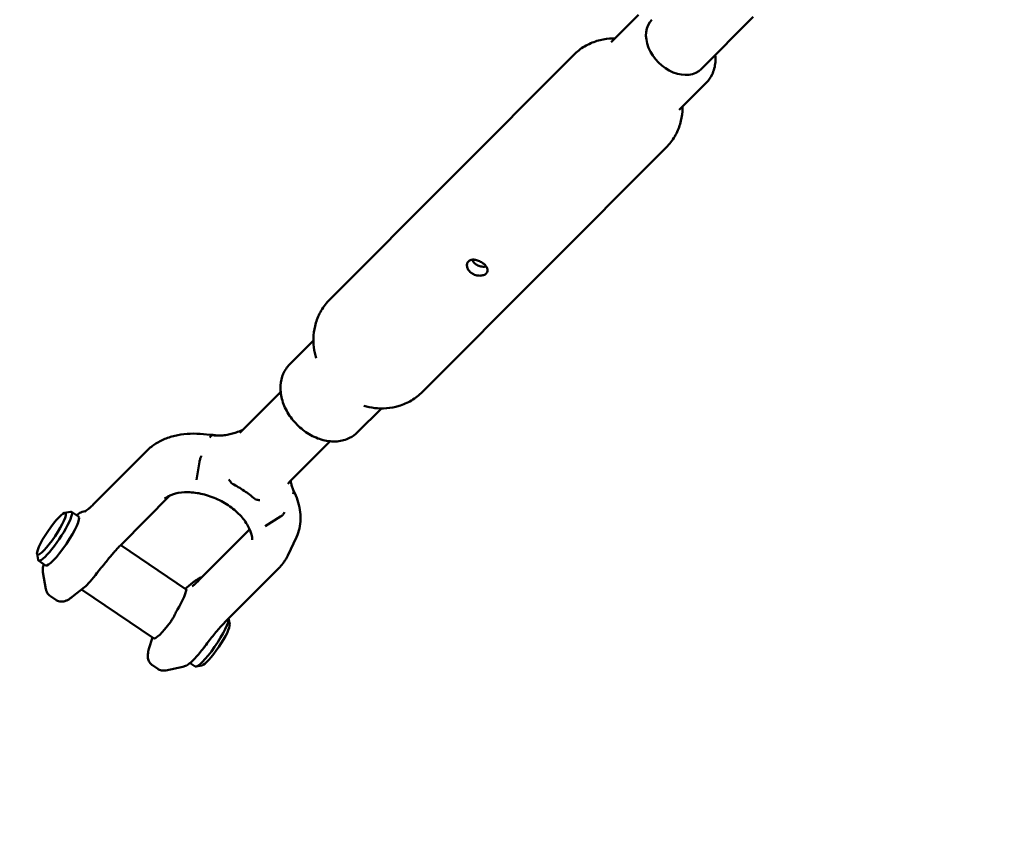
# Model space of a CAD drawing. Units: millimetres. Extents: x 286 to 18086, y 256 to 15056.
# Drawn here: x 11308 to 11533, y 5117 to 5301 of the extents above; entities that cross this region are included whole.
import ezdxf

# ---------------------------------------------------------------- set-up
doc = ezdxf.new("R2010")
doc.units = ezdxf.units.MM
doc.layers.add('Widoczne (ISO)', color=5, linetype='Continuous', lineweight=50)
doc.layers.add('wymiary 100 strefy', color=5, linetype='Continuous')
doc.styles.get("Standard").update_dxf_attribs({"font": 'arial.ttf'})
doc.dimstyles.new('FK_rzuty 100_STREFY', dxfattribs={"dimscale": 100, "dimtxt": 4, "dimasz": 2.5, "dimexe": 1.25, "dimexo": 0.625, "dimgap": 1, "dimtad": 1, "dimlfac": 0.001, "dimrnd": 0.01, "dimzin": 1, "dimdsep": 46, "dimtxsty": 'Standard', "dimblk": 'OBLIQUE', "dimcen": 2.5, "dimadec": 0, "dimazin": 0, "dimtfac": 1, "dimtmove": 0, "dimatfit": 3, "dimfxl": 1, "dimarcsym": 0})

# ---------------------------------------------------------------- blocks, each defined once
blk = doc.blocks.new('_Oblique')
at = {"color": 0, "linetype": 'ByBlock', "lineweight": -2}
blk.add_line((-0.5, -0.5), (0.5, 0.5), dxfattribs=at)
blk = doc.blocks.new('*D7')
at = {"layer": 'Defpoints', "color": 0, "transparency": 16777216}
for p in [(16380.49, 8611.34), (1988.41, 3888.88), (16380.49, 914.42)]:
    blk.add_point(p, dxfattribs=at)
at = {"layer": 'wymiary 100 strefy', "color": 0, "lineweight": -2, "transparency": 16777216}
for p, q in [((16380.49, 8548.84), (16380.49, 789.42)), ((1988.41, 3826.38), (1988.41, 789.42)), ((1988.41, 914.42), (16380.49, 914.42))]:
    blk.add_line(p, q, dxfattribs=at)
at = {"layer": 'wymiary 100 strefy', "color": 0, "lineweight": -2, "transparency": 16777216, "xscale": 250, "yscale": 250, "zscale": 250, "rotation": 180}
blk.add_blockref('_Oblique', (1988.41, 914.42), dxfattribs=at)
at = {"layer": 'wymiary 100 strefy', "color": 0, "lineweight": -2, "transparency": 16777216, "xscale": 250, "yscale": 250, "zscale": 250}
blk.add_blockref('_Oblique', (16380.49, 914.42), dxfattribs=at)
at = {"layer": 'wymiary 100 strefy', "color": 0, "transparency": 16777216, "insert": (9184.45, 1218.78), "char_height": 400, "attachment_point": 5}
blk.add_mtext('14.39 m', dxfattribs=at)
blk = doc.blocks.new('*D6')
at = {"layer": 'Defpoints', "color": 0, "transparency": 16777216}
for p in [(1377.75, 11710.3), (13150.43, 11710.3), (3931.57, 1512.75)]:
    blk.add_point(p, dxfattribs=at)
at = {"layer": 'wymiary 100 strefy', "color": 0, "lineweight": -2, "transparency": 16777216}
for p, q in [((13087.93, 11710.3), (1252.75, 11710.3)), ((1377.75, 1512.75), (1377.75, 11710.3)), ((3869.07, 1512.75), (1252.75, 1512.75))]:
    blk.add_line(p, q, dxfattribs=at)
at = {"layer": 'wymiary 100 strefy', "color": 0, "lineweight": -2, "transparency": 16777216, "xscale": 250, "yscale": 250, "zscale": 250}
for p, rotation in [((1377.75, 11710.3), 90), ((1377.75, 1512.75), 270)]:
    blk.add_blockref('_Oblique', p, dxfattribs=dict(at, rotation=rotation))
at = {"layer": 'wymiary 100 strefy', "color": 0, "transparency": 16777216, "insert": (1073.52, 6611.52), "char_height": 400, "attachment_point": 5, "rotation": 90}
blk.add_mtext('10.20 m', dxfattribs=at)

msp = doc.modelspace()

# ---------------------------------------------------------------- linework, layer by layer
at = {"layer": 'Widoczne (ISO)'}
for p, q in [((11443.283, 5295.91), (11449.543, 5302.184)), ((11475.872, 5301.673), (11463.957, 5289.73)), ((11378.814, 5236.955), (11434.673, 5292.943)), ((11458.857, 5280.371), (11465.117, 5286.646)), ((11400.052, 5215.766), (11455.911, 5271.754)), ((11369.607, 5222.063), (11375.052, 5227.52)), ((11367.552, 5215.756), (11358.184, 5206.366)), ((11385.182, 5206.525), (11390.626, 5211.982)), ((11349.846, 5206.108), (11351.332, 5205.97)), ((11351.816, 5205.844), (11352.531, 5205.786)), ((11378.879, 5204.455), (11369.511, 5195.065)), ((11324.753, 5190.118), (11336.961, 5202.354)), ((11348.267, 5195.655), (11348.944, 5199.729)), ((11348.944, 5199.729), (11348.944, 5199.729)), ((11330.971, 5180.769), (11342.25, 5192.074)), ((11318.036, 5188.05), (11319.378, 5188.331)), ((11322.405, 5188.358), (11322.731, 5188.426)), ((11319.608, 5188.303), (11321.24, 5187.201)), ((11367.504, 5187.192), (11364.034, 5185.004)), ((11367.504, 5187.192), (11367.504, 5187.192)), ((11348.778, 5172.605), (11360.446, 5184.3)), ((11371.17, 5182.518), (11369.201, 5178.326)), ((11330.887, 5180.684), (11345.924, 5170.526)), ((11311.7, 5178.669), (11311.939, 5177.319)), ((11312.051, 5177.116), (11313.683, 5176.014)), ((11354.996, 5163.255), (11367.203, 5175.491)), ((11313.745, 5170.559), (11313.044, 5174.501)), ((11322.563, 5171.033), (11319.741, 5168.785)), ((11321.872, 5170.482), (11338.389, 5159.325)), ((11345.695, 5170.681), (11347.826, 5172.379)), ((11314.76, 5168.951), (11315.98, 5168.127)), ((11355.867, 5162.494), (11355.628, 5163.844)), ((11338.138, 5159.494), (11337.359, 5156.883)), ((11338.152, 5153.149), (11339.373, 5152.325)), ((11345.162, 5152.805), (11341.243, 5151.983)), ((11346.78, 5153.657), (11347.959, 5152.86)), ((11349.531, 5153.114), (11348.189, 5152.832))]:
    msp.add_line(p, q, dxfattribs=at)
for centre, major_axis, ratio, start_param, end_param in [((11458.293, 5295.38), (-5.663, 5.65), 0.7315461, 0, 3.1415927), ((11349.525, 5183.478), (-18.103, 8.501), 0.6593556, 4.4795667, 4.6366999), ((11349.525, 5183.478), (-18.103, 8.501), 0.6593556, 4.3224336, 4.4795667), ((11371.575, 5189.335), (2.763, -6.333), 0.0920443, 2.1609172, 2.1766348), ((11315.83, 5182.71), (-3.778, -5.593), 0.1734659, 6.1061254, 9.6018378), ((11317.462, 5181.607), (3.778, 5.593), 0.1734659, 3.1415927, 6.2831853), ((11325.4, 5176.245), (3.778, 5.593), 0.1734659, 3.6467329, 4.4876901), ((11341.944, 5165.069), (3.778, 5.593), 0.1734659, 4.9769717, 5.9148917), ((11351.737, 5158.453), (-3.778, -5.593), 0.1734659, 0, 2.9880478), ((11342.167, 5164.918), (-3.778, -5.593), 0.1734659, 0, 1.3460975), ((11352.553, 5157.902), (3.219, 4.765), 0.1734659, 3.3186525, 6.1061254)]:
    msp.add_ellipse(centre, major_axis=major_axis, ratio=ratio, start_param=start_param, end_param=end_param, dxfattribs=at)
msp.add_ellipse((11315.013, 5183.261), major_axis=(-3.219, -4.765), ratio=0.1734659, dxfattribs=at)
for points, knots in [([(11434.673, 5292.943), (11435.436, 5293.708), (11436.298, 5294.372), (11438.121, 5295.449), (11439.081, 5295.862), (11441.004, 5296.444), (11441.967, 5296.615), (11443.307, 5296.718), (11443.705, 5296.731), (11444.098, 5296.727)], [1.82805094, 1.82805094, 1.82805094, 1.82805094, 2.01509561, 2.01509561, 2.20214028, 2.20214028, 2.38918495, 2.38918495, 2.46987245, 2.46987245, 2.46987245, 2.46987245]), ([(11467.172, 5292.953), (11467.226, 5292.409), (11467.233, 5291.866), (11467.112, 5290.329), (11466.858, 5289.353), (11466.087, 5287.795), (11465.647, 5287.176), (11465.117, 5286.646)], [4.24332089, 4.24332089, 4.24332089, 4.24332089, 4.41199008, 4.41199008, 4.72833, 4.72833, 4.96964359, 4.96964359, 4.96964359, 4.96964359]), ([(11459.673, 5281.189), (11459.677, 5280.796), (11459.666, 5280.397), (11459.566, 5279.057), (11459.397, 5278.094), (11458.819, 5276.169), (11458.409, 5275.209), (11457.336, 5273.383), (11456.674, 5272.519), (11455.911, 5271.754)], [4.32782208, 4.32782208, 4.32782208, 4.32782208, 4.40850958, 4.40850958, 4.59555425, 4.59555425, 4.78259892, 4.78259892, 4.96964359, 4.96964359, 4.96964359, 4.96964359]), ([(11410.596, 5245.667), (11410.747, 5245.819), (11410.956, 5245.939), (11411.449, 5246.068), (11411.732, 5246.078), (11412.29, 5246.012), (11412.603, 5245.931), (11413.216, 5245.688), (11413.516, 5245.526), (11414.029, 5245.18), (11414.276, 5244.972), (11414.668, 5244.536), (11414.814, 5244.307), (11414.979, 5243.885), (11415.009, 5243.663), (11414.934, 5243.252), (11414.828, 5243.063), (11414.525, 5242.759), (11414.308, 5242.625), (11413.791, 5242.441), (11413.49, 5242.392), (11412.898, 5242.387), (11412.567, 5242.43), (11411.929, 5242.619), (11411.622, 5242.766), (11411.108, 5243.113), (11410.869, 5243.336), (11410.502, 5243.825), (11410.374, 5244.092), (11410.243, 5244.586), (11410.23, 5244.847), (11410.331, 5245.312), (11410.444, 5245.516), (11410.596, 5245.667)], [0, 0, 0, 0, 0.0943624, 0.0943624, 0.1887248, 0.1887248, 0.2830847, 0.2830847, 0.3774446, 0.3774446, 0.4718045, 0.4718045, 0.5661644, 0.5661644, 0.6605268, 0.6605268, 0.7548892, 0.7548892, 0.8492516, 0.8492516, 0.943614, 0.943614, 1.0379739, 1.0379739, 1.1323338, 1.1323338, 1.2266936, 1.2266936, 1.3210535, 1.3210535, 1.4154159, 1.4154159, 1.5097783, 1.5097783, 1.5097783, 1.5097783]), ([(11411.402, 5246.043), (11411.466, 5245.903), (11411.548, 5245.762), (11411.828, 5245.379), (11412.067, 5245.155), (11412.581, 5244.808), (11412.889, 5244.663), (11413.53, 5244.48), (11413.863, 5244.442), (11414.332, 5244.453), (11414.505, 5244.473), (11414.671, 5244.507)], [0.23236261, 0.23236261, 0.23236261, 0.23236261, 0.2834132, 0.2834132, 0.3778801, 0.3778801, 0.47234699, 0.47234699, 0.56681389, 0.56681389, 0.62110388, 0.62110388, 0.62110388, 0.62110388]), ([(11378.814, 5236.955), (11378.051, 5236.19), (11377.388, 5235.326), (11376.316, 5233.5), (11375.905, 5232.539), (11375.328, 5230.615), (11375.159, 5229.652), (11375.019, 5227.78), (11375.048, 5226.871), (11375.256, 5225.127), (11375.436, 5224.293), (11375.675, 5223.497)], [4.45513437, 4.45513437, 4.45513437, 4.45513437, 4.64217904, 4.64217904, 4.82922371, 4.82922371, 5.01626838, 5.01626838, 5.20331305, 5.20331305, 5.39035772, 5.39035772, 5.39035772, 5.39035772]), ([(11369.607, 5222.063), (11368.992, 5221.447), (11368.499, 5220.711), (11367.787, 5219.072), (11367.581, 5218.164), (11367.461, 5216.225), (11367.573, 5215.19), (11368.111, 5213.098), (11368.555, 5212.043), (11369.727, 5210.039), (11370.46, 5209.092), (11372.139, 5207.406), (11373.085, 5206.668), (11375.103, 5205.476), (11376.175, 5205.022), (11378.342, 5204.464), (11379.437, 5204.354), (11381.503, 5204.521), (11382.479, 5204.778), (11384.035, 5205.552), (11384.652, 5205.994), (11385.182, 5206.525)], [4.4551344, 4.4551344, 4.4551344, 4.4551344, 4.7354298, 4.7354298, 5.0277905, 5.0277905, 5.345346, 5.345346, 5.6807598, 5.6807598, 6.0214932, 6.0214932, 6.3627911, 6.3627911, 6.7035654, 6.7035654, 7.0390735, 7.0390735, 7.3554134, 7.3554134, 7.596727, 7.596727, 7.596727, 7.596727]), ([(11386.602, 5212.596), (11387.398, 5212.359), (11388.233, 5212.181), (11389.977, 5211.976), (11390.886, 5211.95), (11392.758, 5212.094), (11393.72, 5212.265), (11395.643, 5212.847), (11396.603, 5213.26), (11398.427, 5214.336), (11399.289, 5215.001), (11400.052, 5215.766)], [0.37831837, 0.37831837, 0.37831837, 0.37831837, 0.56536304, 0.56536304, 0.75240771, 0.75240771, 0.93945238, 0.93945238, 1.12649705, 1.12649705, 1.31354172, 1.31354172, 1.31354172, 1.31354172]), ([(11352.018, 5205.824), (11352.466, 5205.782), (11352.908, 5205.763), (11353.778, 5205.771), (11354.206, 5205.798), (11355.046, 5205.896), (11355.458, 5205.966), (11356.274, 5206.149), (11356.678, 5206.26), (11357.488, 5206.521), (11357.895, 5206.671), (11358.31, 5206.836)], [0.02384122, 0.02384122, 0.02384122, 0.02384122, 0.18532578, 0.18532578, 0.34681034, 0.34681034, 0.50829489, 0.50829489, 0.66977945, 0.66977945, 0.831264, 0.831264, 0.831264, 0.831264]), ([(11358.31, 5206.836), (11358.363, 5206.858), (11358.418, 5206.879), (11358.53, 5206.922), (11358.588, 5206.943), (11358.707, 5206.986), (11358.768, 5207.008), (11358.838, 5207.031), (11358.846, 5207.034), (11358.853, 5207.036)], [0, 0, 0, 0, 0.016248221, 0.016248221, 0.032496441, 0.032496441, 0.048744662, 0.048744662, 0.050637798, 0.050637798, 0.050637798, 0.050637798]), ([(11336.961, 5202.354), (11337.556, 5202.951), (11338.228, 5203.482), (11339.694, 5204.404), (11340.488, 5204.795), (11342.169, 5205.434), (11343.057, 5205.683), (11344.903, 5206.04), (11345.861, 5206.149), (11347.825, 5206.23), (11348.83, 5206.202), (11349.846, 5206.108)], [0, 0, 0, 0, 0.30122, 0.30122, 0.60244, 0.60244, 0.9036599, 0.9036599, 1.2048799, 1.2048799, 1.5060999, 1.5060999, 1.5060999, 1.5060999]), ([(11351.816, 5205.844), (11351.741, 5205.851), (11351.66, 5205.806), (11351.493, 5205.622), (11351.41, 5205.484), (11351.33, 5205.305), (11351.329, 5205.303), (11351.328, 5205.302)], [0, 0, 0, 0, 0.07811446, 0.07811446, 0.15634935, 0.15634935, 0.15707525, 0.15707525, 0.15707525, 0.15707525]), ([(11352.861, 5205.772), (11352.801, 5205.782), (11352.741, 5205.791), (11352.569, 5205.819), (11352.456, 5205.835), (11352.231, 5205.867), (11352.118, 5205.882), (11351.893, 5205.911), (11351.78, 5205.924), (11351.556, 5205.948), (11351.444, 5205.96), (11351.332, 5205.97)], [0.01536788, 0.01536788, 0.01536788, 0.01536788, 0.0326519, 0.0326519, 0.06532043, 0.06532043, 0.09798895, 0.09798895, 0.13065747, 0.13065747, 0.163326, 0.163326, 0.163326, 0.163326]), ([(11348.944, 5199.729), (11348.987, 5199.986), (11349.045, 5200.239), (11349.186, 5200.709), (11349.268, 5200.922), (11349.356, 5201.101), (11349.357, 5201.103), (11349.357, 5201.105)], [-0.15635272, -0.15635272, -0.15635272, -0.15635272, -0.07823658, -0.07823658, 0, 0, 0.00072591, 0.00072591, 0.00072591, 0.00072591]), ([(11355.693, 5195.734), (11355.694, 5195.733), (11355.695, 5195.731), (11355.771, 5195.579), (11355.86, 5195.432), (11356.061, 5195.144), (11356.174, 5195.005), (11356.295, 5194.879)], [-0.00046881, -0.00046881, -0.00046881, -0.00046881, 0, 0, 0.05138834, 0.05138834, 0.10538414, 0.10538414, 0.10538414, 0.10538414]), ([(11369.877, 5195.432), (11369.898, 5195.226), (11369.927, 5195.02), (11370.017, 5194.536), (11370.086, 5194.256), (11370.26, 5193.696), (11370.364, 5193.415), (11370.488, 5193.133)], [0.46028699, 0.46028699, 0.46028699, 0.46028699, 0.56029815, 0.56029815, 0.69634176, 0.69634176, 0.83238536, 0.83238536, 0.83238536, 0.83238536]), ([(11356.483, 5194.738), (11356.476, 5194.742), (11356.469, 5194.746), (11356.453, 5194.755), (11356.445, 5194.76), (11356.416, 5194.778), (11356.395, 5194.792), (11356.346, 5194.829), (11356.319, 5194.853), (11356.295, 5194.879)], [-0.187163983, -0.187163983, -0.187163983, -0.187163983, -0.183664468, -0.183664468, -0.17978866, -0.17978866, -0.169449878, -0.169449878, -0.15405052, -0.15405052, -0.15405052, -0.15405052]), ([(11369.215, 5194.713), (11369.215, 5194.713), (11369.218, 5194.719), (11369.253, 5194.77), (11369.336, 5194.888), (11369.499, 5195.054), (11369.505, 5195.059), (11369.511, 5195.065)], [11.78298667, 11.78298667, 11.78298667, 11.78298667, 11.84503972, 11.84503972, 12.0747264, 12.0747264, 12.08293026, 12.08293026, 12.08293026, 12.08293026]), ([(11370.488, 5193.133), (11370.519, 5193.062), (11370.538, 5192.984), (11370.552, 5192.747), (11370.514, 5192.578), (11370.43, 5192.402), (11370.429, 5192.401), (11370.429, 5192.399)], [-0.1197645, -0.1197645, -0.1197645, -0.1197645, -0.07823658, -0.07823658, 0, 0, 0.00072591, 0.00072591, 0.00072591, 0.00072591]), ([(11370.521, 5193.071), (11370.88, 5192.371), (11371.183, 5191.659), (11371.668, 5190.223), (11371.851, 5189.499), (11372.085, 5188.051), (11372.137, 5187.327), (11372.101, 5185.897), (11372.014, 5185.191), (11371.697, 5183.818), (11371.467, 5183.152), (11371.17, 5182.518)], [0.0121674, 0.0121674, 0.0121674, 0.0121674, 0.2661336, 0.2661336, 0.5200998, 0.5200998, 0.774066, 0.774066, 1.0280321, 1.0280321, 1.2819983, 1.2819983, 1.2819983, 1.2819983]), ([(11361.034, 5181.889), (11361.008, 5182.675), (11360.793, 5183.563), (11359.977, 5185.311), (11359.427, 5186.156), (11358.035, 5187.782), (11357.196, 5188.562), (11355.3, 5189.976), (11354.242, 5190.61), (11352.016, 5191.657), (11350.849, 5192.069), (11348.538, 5192.628), (11347.395, 5192.776), (11345.263, 5192.807), (11344.273, 5192.692), (11342.536, 5192.242), (11341.794, 5191.906), (11341.117, 5191.443), (11341.033, 5191.381), (11340.952, 5191.319)], [2.1285056, 2.1285056, 2.1285056, 2.1285056, 2.472806, 2.472806, 2.7749459, 2.7749459, 3.0733348, 3.0733348, 3.3736002, 3.3736002, 3.6748872, 3.6748872, 3.9751565, 3.9751565, 4.2735411, 4.2735411, 4.5755824, 4.5755824, 4.6203242, 4.6203242, 4.6203242, 4.6203242]), ([(11361.791, 5191.166), (11361.76, 5191.178), (11361.731, 5191.193), (11361.677, 5191.223), (11361.654, 5191.239), (11361.618, 5191.266), (11361.604, 5191.276), (11361.592, 5191.287)], [-0.024003235, -0.024003235, -0.024003235, -0.024003235, -0.013949961, -0.013949961, -0.005209015, -0.005209015, 0, 0, 0, 0]), ([(11362.77, 5190.953), (11362.769, 5190.953), (11362.768, 5190.953), (11362.613, 5190.957), (11362.455, 5190.976), (11362.126, 5191.046), (11361.957, 5191.098), (11361.791, 5191.166)], [-0.10583727, -0.10583727, -0.10583727, -0.10583727, -0.10536853, -0.10536853, -0.05398781, -0.05398781, 0, 0, 0, 0]), ([(11320.787, 5187.507), (11320.957, 5187.645), (11321.131, 5187.772), (11321.603, 5188.074), (11321.905, 5188.253), (11322.405, 5188.358)], [2.81283945, 2.81283945, 2.81283945, 2.81283945, 2.90705737, 2.90705737, 3.0516469, 3.0516469, 3.0516469, 3.0516469]), ([(11322.628, 5188.378), (11322.628, 5188.378), (11322.645, 5188.383), (11322.731, 5188.425), (11322.836, 5188.483), (11323.103, 5188.66), (11323.265, 5188.779), (11323.63, 5189.072), (11323.833, 5189.246), (11324.27, 5189.645), (11324.505, 5189.87), (11324.752, 5190.117), (11324.753, 5190.118), (11324.753, 5190.118)], [0.16597878, 0.16597878, 0.16597878, 0.16597878, 0.24941728, 0.24941728, 0.41547231, 0.41547231, 0.58152735, 0.58152735, 0.74758238, 0.74758238, 0.91363742, 0.91363742, 0.91393565, 0.91393565, 0.91393565, 0.91393565]), ([(11367.504, 5187.192), (11367.723, 5187.33), (11367.919, 5187.489), (11368.245, 5187.834), (11368.372, 5188.016), (11368.456, 5188.198), (11368.457, 5188.2), (11368.458, 5188.202)], [0, 0, 0, 0, 0.07811446, 0.07811446, 0.15634935, 0.15634935, 0.15707525, 0.15707525, 0.15707525, 0.15707525]), ([(11327.187, 5176.411), (11327.46, 5176.759), (11327.731, 5177.099), (11328.267, 5177.756), (11328.532, 5178.074), (11329.051, 5178.686), (11329.307, 5178.98), (11329.806, 5179.54), (11330.049, 5179.807), (11330.522, 5180.311), (11330.751, 5180.548), (11330.971, 5180.769)], [1.12114604, 1.12114604, 1.12114604, 1.12114604, 1.2110761, 1.2110761, 1.30100616, 1.30100616, 1.39093621, 1.39093621, 1.48086627, 1.48086627, 1.57079633, 1.57079633, 1.57079633, 1.57079633]), ([(11367.203, 5175.491), (11367.369, 5175.657), (11367.529, 5175.828), (11367.835, 5176.18), (11367.982, 5176.36), (11368.263, 5176.731), (11368.397, 5176.921), (11368.651, 5177.308), (11368.771, 5177.507), (11368.997, 5177.911), (11369.103, 5178.117), (11369.201, 5178.326)], [0, 0, 0, 0, 0.08381148, 0.08381148, 0.16762295, 0.16762295, 0.25143443, 0.25143443, 0.33524591, 0.33524591, 0.41905738, 0.41905738, 0.41905738, 0.41905738]), ([(11313.044, 5174.501), (11312.993, 5174.788), (11312.996, 5175.022), (11313.041, 5175.636), (11313.122, 5175.975), (11313.23, 5176.32)], [1.07829123, 1.07829123, 1.07829123, 1.07829123, 1.16078298, 1.16078298, 1.31706817, 1.31706817, 1.31706817, 1.31706817]), ([(11325.504, 5174.36), (11325.515, 5174.376), (11325.527, 5174.391), (11325.655, 5174.565), (11325.776, 5174.722), (11326.073, 5175.101), (11326.254, 5175.32), (11326.545, 5175.661), (11326.653, 5175.785), (11326.762, 5175.907)], [0.27204587, 0.27204587, 0.27204587, 0.27204587, 0.27810105, 0.27810105, 0.33826782, 0.33826782, 0.42353169, 0.42353169, 0.47295222, 0.47295222, 0.47295222, 0.47295222]), ([(11347.3, 5171.259), (11347.383, 5171.325), (11347.47, 5171.396), (11347.649, 5171.547), (11347.742, 5171.628), (11347.935, 5171.799), (11348.034, 5171.889), (11348.238, 5172.079), (11348.342, 5172.178), (11348.557, 5172.385), (11348.666, 5172.493), (11348.778, 5172.605)], [1.34239378, 1.34239378, 1.34239378, 1.34239378, 1.38807429, 1.38807429, 1.4337548, 1.4337548, 1.47943531, 1.47943531, 1.52511582, 1.52511582, 1.57079633, 1.57079633, 1.57079633, 1.57079633]), ([(11349.494, 5173.323), (11349.328, 5173.274), (11349.181, 5173.217), (11348.889, 5173.085), (11348.747, 5173.009), (11348.474, 5172.847), (11348.343, 5172.761), (11348.083, 5172.578), (11347.955, 5172.481), (11347.826, 5172.379)], [4.18492976, 4.18492976, 4.18492976, 4.18492976, 4.25349512, 4.25349512, 4.33032555, 4.33032555, 4.40715599, 4.40715599, 4.48398643, 4.48398643, 4.48398643, 4.48398643]), ([(11313.745, 5170.559), (11313.762, 5170.464), (11313.784, 5170.364), (11313.846, 5170.155), (11313.886, 5170.045), (11313.988, 5169.82), (11314.051, 5169.703), (11314.205, 5169.472), (11314.297, 5169.356), (11314.51, 5169.14), (11314.63, 5169.039), (11314.76, 5168.951)], [2.8434115, 2.8434115, 2.8434115, 2.8434115, 2.87882072, 2.87882072, 2.91422994, 2.91422994, 2.94963915, 2.94963915, 2.98504837, 2.98504837, 3.02045759, 3.02045759, 3.02045759, 3.02045759]), ([(11345.924, 5170.526), (11345.946, 5170.512), (11345.955, 5170.491), (11345.952, 5170.444), (11345.945, 5170.421), (11345.932, 5170.396)], [0.35379707, 0.35379707, 0.35379707, 0.35379707, 0.42353169, 0.42353169, 0.47295222, 0.47295222, 0.47295222, 0.47295222]), ([(11319.741, 5168.785), (11319.572, 5168.65), (11319.403, 5168.525), (11319.058, 5168.293), (11318.882, 5168.186), (11318.498, 5167.991), (11318.291, 5167.902), (11317.796, 5167.763), (11317.502, 5167.709), (11316.829, 5167.753), (11316.46, 5167.844), (11316.074, 5168.066), (11316.027, 5168.095), (11315.98, 5168.127)], [4.94079153, 4.94079153, 4.94079153, 4.94079153, 5.04181957, 5.04181957, 5.14284761, 5.14284761, 5.24387566, 5.24387566, 5.3449037, 5.3449037, 5.43328784, 5.43328784, 5.44593174, 5.44593174, 5.44593174, 5.44593174]), ([(11343.869, 5165.899), (11343.847, 5165.863), (11343.826, 5165.827), (11343.615, 5165.464), (11343.449, 5165.11), (11343.281, 5164.749)], [1.520721799, 1.520721799, 1.520721799, 1.520721799, 1.530876573, 1.530876573, 1.619521625, 1.619521625, 1.619521625, 1.619521625]), ([(11343.281, 5164.749), (11343.18, 5164.532), (11343.072, 5164.318), (11342.833, 5163.884), (11342.702, 5163.666), (11342.469, 5163.31), (11342.372, 5163.17), (11342.271, 5163.033)], [0.07109174, 0.07109174, 0.07109174, 0.07109174, 0.14308076, 0.14308076, 0.21983619, 0.21983619, 0.27204587, 0.27204587, 0.27204587, 0.27204587]), ([(11350.194, 5157.497), (11350.537, 5157.964), (11350.88, 5158.42), (11351.562, 5159.304), (11351.9, 5159.732), (11352.565, 5160.551), (11352.892, 5160.943), (11353.53, 5161.684), (11353.84, 5162.033), (11354.437, 5162.683), (11354.724, 5162.983), (11354.996, 5163.255)], [0, 0, 0, 0, 0.18278713, 0.18278713, 0.36557426, 0.36557426, 0.54836139, 0.54836139, 0.73114852, 0.73114852, 0.91393565, 0.91393565, 0.91393565, 0.91393565]), ([(11337.359, 5156.883), (11337.297, 5156.676), (11337.244, 5156.473), (11337.158, 5156.067), (11337.124, 5155.863), (11337.087, 5155.435), (11337.081, 5155.209), (11337.137, 5154.697), (11337.197, 5154.405), (11337.489, 5153.797), (11337.711, 5153.489), (11338.061, 5153.213), (11338.106, 5153.18), (11338.152, 5153.149)], [0.33211336, 0.33211336, 0.33211336, 0.33211336, 0.4331414, 0.4331414, 0.53416945, 0.53416945, 0.63519749, 0.63519749, 0.73622553, 0.73622553, 0.82460967, 0.82460967, 0.83725357, 0.83725357, 0.83725357, 0.83725357]), ([(11345.162, 5152.805), (11345.447, 5152.865), (11345.664, 5152.955), (11346.238, 5153.237), (11346.53, 5153.452), (11347.13, 5153.944), (11347.427, 5154.223), (11348.045, 5154.855), (11348.364, 5155.207), (11349.018, 5155.974), (11349.352, 5156.388), (11349.857, 5157.044), (11350.026, 5157.268), (11350.194, 5157.497)], [2.2637322, 2.2637322, 2.2637322, 2.2637322, 2.34632788, 2.34632788, 2.51185019, 2.51185019, 2.67737249, 2.67737249, 2.8428948, 2.8428948, 3.00841711, 3.00841711, 3.09134374, 3.09134374, 3.09134374, 3.09134374]), ([(11341.243, 5151.983), (11341.148, 5151.963), (11341.047, 5151.947), (11340.83, 5151.927), (11340.714, 5151.922), (11340.467, 5151.933), (11340.335, 5151.948), (11340.063, 5152.005), (11339.921, 5152.047), (11339.641, 5152.163), (11339.502, 5152.237), (11339.373, 5152.325)], [1.1689817, 1.1689817, 1.1689817, 1.1689817, 1.20439213, 1.20439213, 1.23980256, 1.23980256, 1.27521299, 1.27521299, 1.31062342, 1.31062342, 1.34603385, 1.34603385, 1.34603385, 1.34603385])]:
    msp.add_open_spline(points, degree=3, knots=knots, dxfattribs=at)
for points in [[(11360.677, 5183.711), (11360.655, 5183.657), (11360.632, 5183.604), (11360.607, 5183.551)], [(11326.762, 5175.907), (11326.912, 5176.076), (11327.055, 5176.243), (11327.187, 5176.411)], [(11345.932, 5170.396), (11345.897, 5170.324), (11345.847, 5170.214), (11345.819, 5170.051)]]:
    msp.add_open_spline(points, degree=3, dxfattribs=at)

# ---------------------------------------------------------------- dimensions: what is measured, and where the dimension line sits
at = {"layer": 'wymiary 100 strefy'}
dim = msp.add_linear_dim(base=(1377.751, 11710.302), p1=(3931.569, 1512.745), p2=(13150.432, 11710.302), angle=90, dimstyle='FK_rzuty 100_STREFY', override={"dimpost": ' m'}, dxfattribs=at)
dim.commit()
dim.dimension.update_dxf_attribs({"geometry": '*D6', "text_midpoint": (1073.522, 6611.524)})
dim = msp.add_linear_dim(base=(16380.488, 914.419), p1=(1988.411, 3888.877), p2=(16380.488, 8611.336), dimstyle='FK_rzuty 100_STREFY', override={"dimpost": ' m'}, dxfattribs=at)
dim.commit()
dim.dimension.update_dxf_attribs({"geometry": '*D7', "text_midpoint": (9184.45, 1218.785)})

doc.saveas('drawing.dxf')
